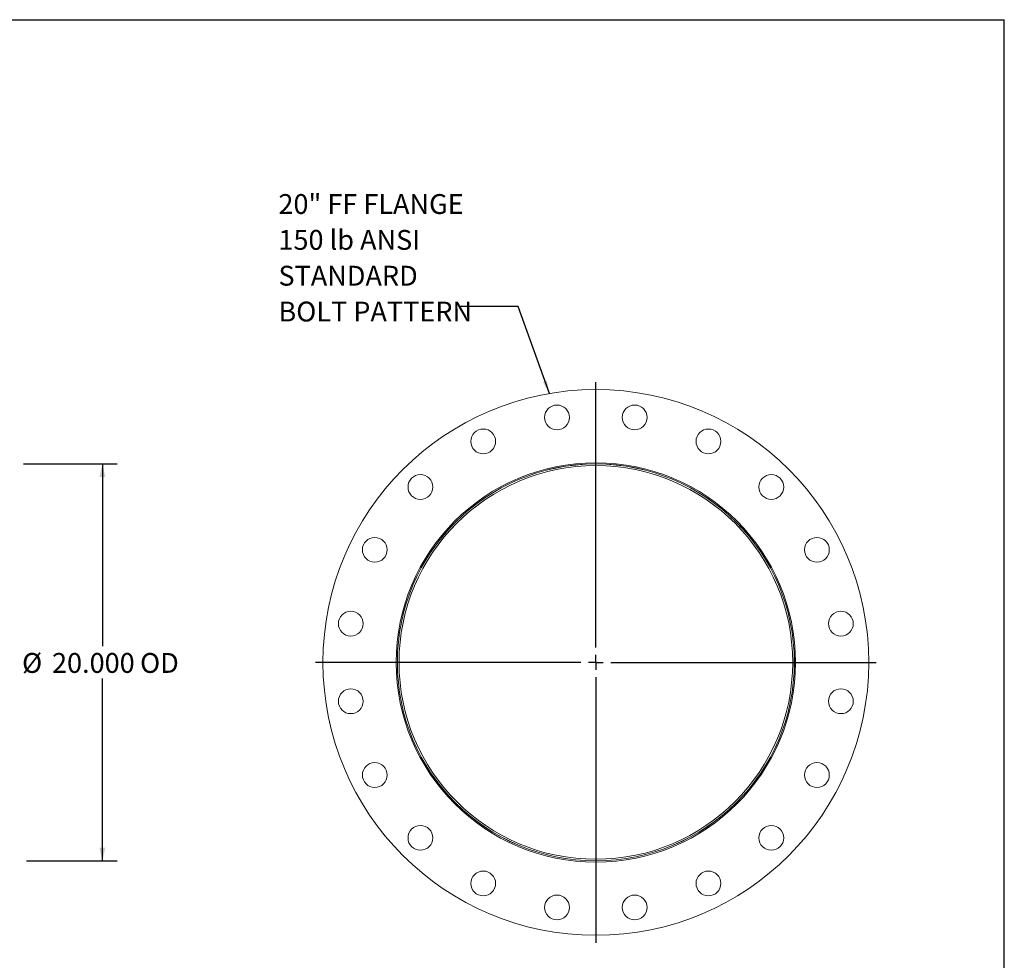
# Model space of a CAD drawing. Units: inches. Extents: x 6 to 126, y 6 to 95.
# Drawn here: x 76 to 126, y 47 to 95 of the extents above; entities that cross this region are included whole.
import ezdxf

# ---------------------------------------------------------------- set-up
doc = ezdxf.new("R2010")
doc.units = ezdxf.units.IN
doc.header["$LTSCALE"] = 12
doc.header["$MEASUREMENT"] = 0
doc.layers.add('FORMAT', color=7, linetype='Continuous')
doc.styles.add('SLDTEXTSTYLE0', font='TXT', dxfattribs={"width": 0.75})
doc.dimstyles.new('SLDDIMSTYLE0', dxfattribs={"dimtxt": 0.18, "dimasz": 0.66, "dimexe": 0, "dimexo": 0.0625, "dimgap": 0, "dimtad": 0, "dimtih": 1, "dimtoh": 1, "dimdec": 0, "dimrnd": 1e-09, "dimzin": 0, "dimdsep": 46, "dimtxsty": 'Standard', "dimsah": 1, "dimcen": 0.09, "dimadec": 0, "dimazin": 0, "dimtfac": 0.66, "dimtdec": 0, "dimtofl": 0, "dimtmove": 0, "dimatfit": 3, "dimfxl": 0, "dimfrac": 2, "dimtolj": 1, "dimtzin": 0, "dimarcsym": 0})
doc.dimstyles.new('SLDDIMSTYLE1', dxfattribs={"dimtxt": 1, "dimasz": 0.66, "dimexe": 0, "dimexo": 0.0625, "dimgap": 0.25, "dimtad": 0, "dimtih": 1, "dimtoh": 1, "dimdec": 3, "dimrnd": 1e-09, "dimzin": 4, "dimdsep": 46, "dimtxsty": 'SLDTEXTSTYLE0', "dimsah": 1, "dimcen": 0.09, "dimadec": 0, "dimazin": 1, "dimtfac": 1, "dimtdec": 4, "dimtofl": 0, "dimtmove": 0, "dimatfit": 3, "dimfxl": 0, "dimfrac": 2, "dimtolj": 1, "dimtzin": 12, "dimarcsym": 0})

# ---------------------------------------------------------------- blocks, each defined once
blk = doc.blocks.new('_D_2')
at = {"layer": 'FORMAT'}
for p, q in [((76.586, 72.111), (81.307, 72.111)), ((80.557, 72.111), (80.557, 62.925)), ((80.557, 52.111), (80.557, 61.297)), ((76.727, 52.111), (81.307, 52.111))]:
    blk.add_line(p, q, dxfattribs=at)
for points in [[(80.557, 72.111), (80.407, 71.451), (80.707, 71.451)], [(80.557, 52.111), (80.707, 52.771), (80.407, 52.771)]]:
    blk.add_solid(points, dxfattribs=at)
at = {"layer": 'FORMAT', "char_height": 1, "attachment_point": 1, "style": 'SLDTEXTSTYLE0'}
for s, insert in [('%%c', (76.51, 62.586)), ('20.000', (78.02, 62.586)), ('OD', (82.458, 62.586))]:
    blk.add_mtext(s, dxfattribs=dict(at, insert=insert))
blk = doc.blocks.new('SW_NOTE_9')
at = {"layer": 'FORMAT', "color": 0, "char_height": 1, "attachment_point": 1, "style": 'SLDTEXTSTYLE0'}
for s, insert in [('20" FF FLANGE', (-9.118, 5.67)), ('150 lb ANSI', (-9.118, 3.864)), ('STANDARD', (-9.118, 2.058)), ('BOLT PATTERN', (-9.118, 0.252))]:
    blk.add_mtext(s, dxfattribs=dict(at, insert=insert))
blk = doc.blocks.new('SW_CENTERMARKSYMBOL_1')
at = {"layer": 'FORMAT', "color": 0}
for p, q in [((0, 0.75), (0, 14.125)), ((-0.75, 0), (-14.125, 0)), ((0, 0), (-0.375, 0)), ((0, 0), (0, 0.375)), ((0, 0), (0, -0.375)), ((0, 0), (0.375, 0)), ((0.75, 0), (14.125, 0)), ((0, -0.75), (0, -14.125))]:
    blk.add_line(p, q, dxfattribs=at)

msp = doc.modelspace()

# ---------------------------------------------------------------- linework, layer by layer
at = {"color": 7, "linetype": 'Continuous', "lineweight": 15}
for centre, radius in [((105.4203, 62.1113), 13.75), ((103.4649, 74.4574), 0.625), ((107.3757, 74.4574), 0.625), ((99.7454, 73.2488), 0.625), ((111.0952, 73.2488), 0.625), ((105.4203, 62.1113), 10.0625), ((105.4203, 62.1113), 10.0012), ((105.4203, 62.1113), 10), ((105.4203, 62.1113), 9.917), ((96.5815, 70.9501), 0.625), ((114.2591, 70.9501), 0.625), ((94.2827, 67.7861), 0.625), ((116.5579, 67.7861), 0.625), ((93.0742, 64.0667), 0.625), ((117.7664, 64.0667), 0.625), ((93.0742, 60.1558), 0.625), ((117.7664, 60.1558), 0.625), ((94.2827, 56.4364), 0.625), ((116.5579, 56.4364), 0.625), ((96.5815, 53.2724), 0.625), ((114.2591, 53.2724), 0.625), ((99.7454, 50.9737), 0.625), ((111.0952, 50.9737), 0.625), ((103.4649, 49.7652), 0.625), ((107.3757, 49.7652), 0.625)]:
    msp.add_circle(centre, radius, dxfattribs=at)
at = {"layer": 'FORMAT'}
for p in [(6, 94.5), (126, 6)]:
    msp.add_line(p, (126, 94.5), dxfattribs=at)

# ---------------------------------------------------------------- block references
for name, p in [('SW_NOTE_9', (98.5459, 80.0406)), ('SW_CENTERMARKSYMBOL_1', (105.4203, 62.1113))]:
    msp.add_blockref(name, p, dxfattribs=at)

# ---------------------------------------------------------------- dimensions: what is measured, and where the dimension line sits
dim = msp.add_linear_dim(base=(80.5568, 52.1113), p1=(75.6399, 72.1113), p2=(75.6399, 52.1113), angle=90, text='%%c<> OD', dimstyle='SLDDIMSTYLE1', dxfattribs=at)
dim.commit()
dim.dimension.update_dxf_attribs({"geometry": '_D_2', "text_midpoint": (80.5568, 62.1113), "dimtype": 160})

# ---------------------------------------------------------------- leaders
msp.add_leader([(103.0799, 75.6606), (101.4987, 80.0406), (98.5459, 80.0406)], dimstyle='SLDDIMSTYLE0', dxfattribs=at)

doc.saveas('drawing.dxf')
